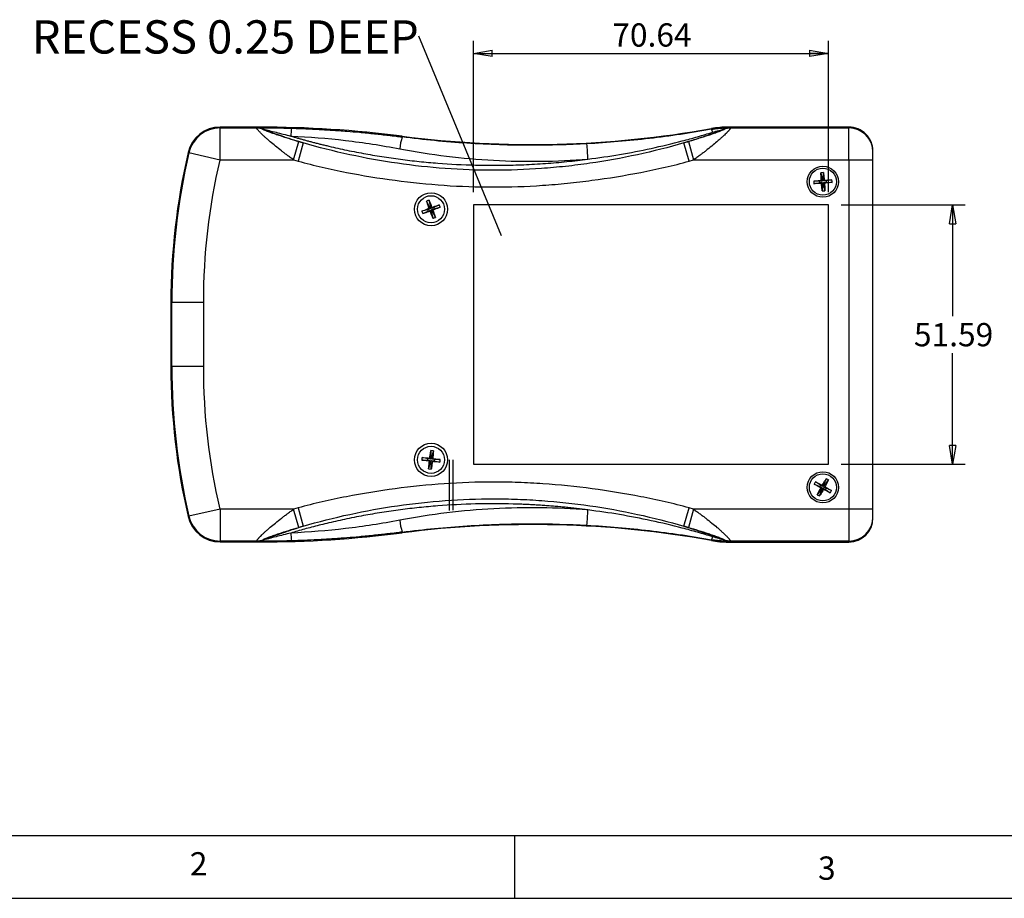
# Model space of a CAD drawing. Extents: x 5 to 292, y 5 to 205.
# Drawn here: x 59 to 137, y 5 to 75 of the extents above; entities that cross this region are included whole.
import ezdxf

# ---------------------------------------------------------------- set-up
doc = ezdxf.new("R2010")
doc.units = 0
doc.layers.get('0').update_dxf_attribs({"linetype": 'CONTINUOUS'})
doc.styles.add('SLDTEXTSTYLE0', font='TXT', dxfattribs={"width": 0.75})
doc.dimstyles.new('SLDDIMSTYLE0', dxfattribs={"dimtxt": 0.18, "dimasz": 0.4, "dimexe": 0, "dimexo": 0.0625, "dimgap": 0, "dimtad": 0, "dimtih": 1, "dimtoh": 1, "dimdec": 0, "dimrnd": 1e-09, "dimzin": 0, "dimtxsty": 'STANDARD', "dimblk1": 'DOT', "dimblk2": 'DOT', "dimsah": 1, "dimcen": 0.09, "dimazin": 3, "dimtfac": 0.4, "dimtdec": 0, "dimtofl": 0, "dimtmove": 0, "dimatfit": 3, "dimtolj": 1, "dimtzin": 0})
doc.dimstyles.new('SLDDIMSTYLE2', dxfattribs={"dimtxt": 1.852083, "dimasz": 1.5, "dimexe": 0, "dimexo": 0.0625, "dimgap": 0.463021, "dimtad": 0, "dimtih": 1, "dimtoh": 1, "dimlfac": 2.5, "dimrnd": 1e-09, "dimzin": 12, "dimtxsty": 'SLDTEXTSTYLE0', "dimblk1": 'CLOSED', "dimblk2": 'CLOSED', "dimsah": 1, "dimcen": 0.09, "dimazin": 3, "dimtfac": 1, "dimtofl": 0, "dimtmove": 0, "dimatfit": 3, "dimtolj": 1, "dimtzin": 12})

# ---------------------------------------------------------------- blocks, each defined once
blk = doc.blocks.new('_CLOSED')
at = {"color": 0, "linetype": 'BYBLOCK'}
for p, q in [((-1, 0.166667), (0, 0)), ((-1, 0.166667), (-1, -0.166667)), ((0, 0), (-1, -0.166667)), ((0, 0), (-1, 0))]:
    blk.add_line(p, q, dxfattribs=at)
blk = doc.blocks.new('_D_18')
at = {"color": 7, "linetype": 'CONTINUOUS'}
for p, q in [((95.238, 61.168), (95.238, 73.216)), ((123.495, 61.168), (123.495, 73.216)), ((95.238, 72.216), (123.495, 72.216))]:
    blk.add_line(p, q, dxfattribs=at)
at = {"color": 7, "linetype": 'CONTINUOUS', "xscale": 1.5, "yscale": 1.5, "rotation": 180.0000000000004}
blk.add_blockref('_CLOSED', (95.238, 72.216, -0.117), dxfattribs=at)
at = {"color": 7, "linetype": 'CONTINUOUS', "xscale": 1.5, "yscale": 1.5}
blk.add_blockref('_CLOSED', (123.495, 72.216, -0.117), dxfattribs=at)
at = {"color": 7, "linetype": 'CONTINUOUS', "insert": (106.288, 74.604), "char_height": 1.8521, "attachment_point": 1, "style": 'SLDTEXTSTYLE0'}
blk.add_mtext('70.64', dxfattribs=at)
blk = doc.blocks.new('_D_19')
at = {"color": 7, "linetype": 'CONTINUOUS'}
for p, q in [((124.495, 60.168), (134.375, 60.168)), ((133.375, 60.168), (133.375, 51.32)), ((133.375, 39.53), (133.375, 48.377)), ((124.495, 39.53), (134.375, 39.53))]:
    blk.add_line(p, q, dxfattribs=at)
at = {"color": 7, "linetype": 'CONTINUOUS', "xscale": 1.5, "yscale": 1.5}
for p, rotation in [((133.375, 60.168, -0.117), 90.0000000000004), ((133.375, 39.53, -0.117), 270.0000000000004)]:
    blk.add_blockref('_CLOSED', p, dxfattribs=dict(at, rotation=rotation))
at = {"color": 7, "linetype": 'CONTINUOUS', "insert": (130.297, 50.765), "char_height": 1.8521, "attachment_point": 1, "style": 'SLDTEXTSTYLE0'}
blk.add_mtext('51.59', dxfattribs=at)
blk = doc.blocks.new('SW_NOTE_10')
at = {"color": 0, "linetype": 'CONTINUOUS', "insert": (-15.401, 1.258), "char_height": 2.64583, "attachment_point": 2, "style": 'SLDTEXTSTYLE0'}
blk.add_mtext('RECESS 0.25 DEEP', dxfattribs=at)
blk = doc.blocks.new('_DOT')
at = {"color": 0, "linetype": 'BYBLOCK'}
blk.add_line((-0.5, 0), (-1, 0), dxfattribs=at)
at = {"color": 0, "linetype": 'BYBLOCK', "const_width": 0.5}
blk.add_lwpolyline([(-0.25, 0, 1), (0.25, 0, 1)], format="xyb", close=True, dxfattribs=at)

msp = doc.modelspace()

# ---------------------------------------------------------------- linework, layer by layer
at = {"color": 7, "linetype": 'CONTINUOUS'}
for p, q in [((75.0826, 66.2823), (75.0826, 66.3509)), ((78.2017, 66.3509), (75.0826, 66.3509)), ((75.0826, 66.2823), (78.0225, 66.2823)), ((75.0826, 63.7432), (75.0826, 66.2823)), ((78.2017, 66.2881), (78.2017, 66.3509)), ((114.1721, 66.2325), (114.1821, 66.1768)), ((125.1206, 66.3588), (115.5092, 66.3588)), ((115.5092, 66.2874), (115.5092, 66.3509)), ((125.1206, 66.3509), (115.5092, 66.3509)), ((115.658, 66.2823), (125.1206, 66.2823)), ((125.1206, 66.2823), (125.1206, 66.3509)), ((125.1206, 63.7432), (125.1206, 66.2823)), ((80.9219, 63.7432), (81.3359, 65.1981)), ((81.6874, 65.099), (81.2809, 63.642)), ((89.5667, 65.5649), (89.5745, 65.6261)), ((112.3996, 63.642), (111.9931, 65.099)), ((112.3446, 65.1981), (112.7586, 63.7432)), ((72.594, 64.3059), (72.5273, 64.3214)), ((75.0672, 63.731), (72.594, 64.3059)), ((127.0307, 64.3729), (127.0307, 64.4401)), ((127.0307, 64.3608), (127.0307, 64.3729)), ((75.0826, 63.7432), (80.9219, 63.7432)), ((80.9219, 63.7432), (81.2809, 63.642)), ((112.3996, 63.642), (112.7586, 63.7432)), ((112.7586, 63.7432), (125.1206, 63.7432)), ((125.1206, 63.7432), (125.1206, 35.9545)), ((125.1206, 63.7432), (127.0307, 63.7432)), ((127.0307, 63.7432), (127.0307, 64.0158)), ((127.0307, 35.9545), (127.0307, 63.7432)), ((123.0991, 62.7387), (122.8926, 62.7233)), ((122.8926, 62.7233), (122.9763, 62.2585)), ((123.0852, 62.2666), (123.0991, 62.7387)), ((122.7886, 62.0405), (122.3165, 62.0544)), ((122.3319, 61.8479), (122.7967, 61.9317)), ((122.9915, 62.0556), (122.7886, 62.0405)), ((122.7967, 61.9317), (122.7886, 62.0405)), ((122.7967, 61.9317), (122.9996, 61.9468)), ((122.9217, 62.1157), (122.9915, 62.0556)), ((122.9996, 61.9468), (122.9395, 61.877)), ((122.9763, 62.2585), (123.0852, 62.2666)), ((122.9763, 62.2585), (122.9915, 62.0556)), ((122.9996, 61.9468), (123.0147, 61.7439)), ((123.1003, 62.0637), (123.0852, 62.2666)), ((123.1604, 62.1335), (123.1003, 62.0637)), ((123.3032, 62.0789), (123.1003, 62.0637)), ((123.1084, 61.9549), (123.3113, 61.97)), ((123.1084, 61.9549), (123.1782, 61.8948)), ((123.1235, 61.752), (123.1084, 61.9549)), ((123.768, 62.1626), (123.3032, 62.0789)), ((123.3032, 62.0789), (123.3113, 61.97)), ((123.3113, 61.97), (123.7834, 61.9561)), ((123.0147, 61.7439), (123.0008, 61.2718)), ((123.0008, 61.2718), (123.2073, 61.2872)), ((123.1235, 61.752), (123.0147, 61.7439)), ((123.2073, 61.2872), (123.1235, 61.752)), ((91.5135, 60.4637), (91.7209, 60.0394)), ((91.8234, 60.0768), (91.708, 60.5349)), ((91.5997, 59.7784), (91.1417, 59.6631)), ((91.1417, 59.6631), (91.2128, 59.4686)), ((91.2128, 59.4686), (91.6372, 59.6759)), ((91.7908, 59.8483), (91.5997, 59.7784)), ((91.6372, 59.6759), (91.5997, 59.7784)), ((91.6372, 59.6759), (91.8282, 59.7458)), ((91.7908, 59.8483), (91.7073, 59.8871)), ((91.7209, 60.0394), (91.8234, 60.0768)), ((91.7209, 60.0394), (91.7908, 59.8483)), ((91.8282, 59.7458), (91.7895, 59.6623)), ((91.8933, 59.8858), (91.8234, 60.0768)), ((91.8282, 59.7458), (91.8981, 59.5547)), ((91.932, 59.9693), (91.8933, 59.8858)), ((92.0843, 59.9557), (91.8933, 59.8858)), ((92.0006, 59.5922), (91.8981, 59.5547)), ((91.9307, 59.7833), (92.1218, 59.8532)), ((92.0143, 59.7445), (91.9307, 59.7833)), ((92.0006, 59.5922), (91.9307, 59.7833)), ((92.208, 59.1679), (92.0006, 59.5922)), ((92.5087, 60.163), (92.0843, 59.9557)), ((92.0843, 59.9557), (92.1218, 59.8532)), ((92.1218, 59.8532), (92.5798, 59.9685)), ((92.5798, 59.9685), (92.5087, 60.163)), ((123.4952, 60.1676), (95.2377, 60.1676)), ((95.2377, 60.1676), (95.2377, 39.5301)), ((123.4952, 39.5301), (123.4952, 60.1676)), ((91.8981, 59.5547), (92.0135, 59.0967)), ((71.2272, 52.3888), (71.1587, 52.3888)), ((71.1587, 52.3888), (71.1587, 47.3088)), ((71.2272, 47.3088), (71.2272, 52.3888)), ((73.7663, 52.3888), (71.2272, 52.3888)), ((73.7663, 47.3088), (73.7663, 52.3888)), ((71.2272, 47.3088), (71.1587, 47.3088)), ((73.7663, 47.3088), (71.2272, 47.3088)), ((91.611, 39.9666), (91.1504, 40.0709)), ((91.7561, 40.0149), (91.813, 39.9425)), ((91.8371, 40.1445), (91.813, 39.9425)), ((91.8441, 40.6168), (91.8371, 40.1445)), ((91.8371, 40.1445), (91.9455, 40.1316)), ((92.0497, 40.5923), (91.8441, 40.6168)), ((91.9214, 39.9296), (91.9455, 40.1316)), ((91.9938, 39.9865), (91.9214, 39.9296)), ((91.9455, 40.1316), (92.0497, 40.5923)), ((91.1258, 39.8652), (91.5981, 39.8582)), ((91.5981, 39.8582), (91.611, 39.9666)), ((91.5981, 39.8582), (91.8001, 39.8342)), ((91.813, 39.9425), (91.611, 39.9666)), ((91.776, 39.6321), (91.6718, 39.1715)), ((91.8001, 39.8342), (91.7277, 39.7772)), ((91.8001, 39.8342), (91.776, 39.6321)), ((91.8844, 39.6192), (91.776, 39.6321)), ((91.8774, 39.147), (91.8844, 39.6192)), ((91.8844, 39.6192), (91.9085, 39.8212)), ((91.9085, 39.8212), (91.9654, 39.7489)), ((91.9085, 39.8212), (92.1105, 39.7972)), ((92.1234, 39.9055), (91.9214, 39.9296)), ((92.1234, 39.9055), (92.1105, 39.7972)), ((92.1105, 39.7972), (92.5711, 39.6929)), ((92.5957, 39.8985), (92.1234, 39.9055)), ((93.318, 39.8819), (93.318, 35.8495)), ((93.6159, 35.881), (93.6159, 39.8819)), ((95.2377, 39.5301), (123.4952, 39.5301)), ((91.6718, 39.1715), (91.8774, 39.147)), ((122.3627, 37.9534), (122.7977, 37.7693)), ((122.8504, 37.8648), (122.4628, 38.1347)), ((122.7977, 37.7693), (122.8504, 37.8648)), ((122.7977, 37.7693), (122.9758, 37.671)), ((123.0285, 37.7665), (122.8504, 37.8648)), ((122.9758, 37.671), (122.8775, 37.4929)), ((122.8873, 37.6454), (122.9758, 37.671)), ((122.973, 37.4401), (123.0713, 37.6183)), ((123.0285, 37.7665), (123.003, 37.855)), ((123.1268, 37.9446), (123.0285, 37.7665)), ((123.0969, 37.5298), (123.0713, 37.6183)), ((123.0713, 37.6183), (123.2494, 37.52)), ((123.1241, 37.7138), (123.2224, 37.8919)), ((123.1241, 37.7138), (123.2125, 37.7393)), ((123.3022, 37.6155), (123.1241, 37.7138)), ((123.3109, 38.3796), (123.1268, 37.9446)), ((123.1268, 37.9446), (123.2224, 37.8919)), ((123.2224, 37.8919), (123.4922, 38.2795)), ((123.4922, 38.2795), (123.3109, 38.3796)), ((122.8775, 37.4929), (122.6076, 37.1053)), ((122.6076, 37.1053), (122.7889, 37.0052)), ((122.7889, 37.0052), (122.973, 37.4401)), ((122.973, 37.4401), (122.8775, 37.4929)), ((123.3022, 37.6155), (123.2494, 37.52)), ((123.2494, 37.52), (123.6371, 37.2501)), ((123.7371, 37.4314), (123.3022, 37.6155)), ((81.2809, 36.0556), (80.9219, 35.9545)), ((81.2809, 36.0556), (81.6874, 34.5986)), ((111.9931, 34.5986), (112.3996, 36.0556)), ((112.7586, 35.9545), (112.3996, 36.0556)), ((72.594, 35.3918), (72.5273, 35.3763)), ((75.0672, 35.9667), (72.594, 35.3918)), ((80.9219, 35.9545), (75.0826, 35.9545)), ((75.0826, 35.9545), (75.0826, 33.4153)), ((81.3359, 34.4996), (80.9219, 35.9545)), ((112.7586, 35.9545), (112.3446, 34.4996)), ((125.1206, 35.9545), (112.7586, 35.9545)), ((125.1206, 35.9545), (125.1206, 33.4153)), ((127.0307, 35.9545), (125.1206, 35.9545)), ((127.0307, 35.6819), (127.0307, 35.9545)), ((127.0307, 35.3248), (127.0307, 35.3368)), ((127.0307, 35.2576), (127.0307, 35.3248)), ((89.5745, 34.0716), (89.5667, 34.1328)), ((78.0225, 33.4153), (75.0826, 33.4153)), ((75.0826, 33.4153), (75.0826, 33.3468)), ((75.0826, 33.3468), (78.2017, 33.3468)), ((78.2017, 33.4095), (78.2017, 33.3468)), ((114.1821, 33.5209), (114.1721, 33.4652)), ((115.5092, 33.4102), (115.5092, 33.3468)), ((115.5092, 33.3468), (125.1206, 33.3468)), ((115.5092, 33.3388), (125.1206, 33.3388)), ((125.1206, 33.4153), (115.658, 33.4153)), ((125.1206, 33.4153), (125.1206, 33.3468)), ((10, 10), (104.8, 10)), ((98.5, 10), (98.5, 5)), ((104.8, 10), (138.6727, 10)), ((5, 5), (292, 5))]:
    msp.add_line(p, q, dxfattribs=at)
for centre, radius in [((123.0499, 62.0053), 1.2395), ((123.0499, 62.0053), 1.077), ((91.8608, 59.8158), 1.3157), ((91.8608, 59.8158), 1.077), ((91.8608, 39.8819), 1.3157), ((91.8608, 39.8819), 1.077), ((123.0499, 37.6924), 1.2395), ((123.0499, 37.6924), 1.077)]:
    msp.add_circle(centre, radius, dxfattribs=at)
for centre, radius, start, end in [((75.0826, 63.7274), 2.6235, 90, 166.913895), ((75.0826, 63.7274), 2.5549, 90, 166.913895), ((77.9987, 64.7261), 1.5351, 72.446955, 90.08607), ((78.0042, 65.0535), 1.229, 68.387863, 89.146872), ((78.2017, -23.2422), 89.5931, 82.707308, 90), ((78.1723, 65.5767), 0.712, 57.640947, 87.626877), ((86.4235, 65.5556), 5.7206, 172.897764, 179.176365), ((99.8931, 146.2565), 81.288, 262.707308, 280.117078), ((115.5092, 58.7388), 7.612, 90, 100.117078), ((113.6276, 65.8374), 0.6501, 8.879256, 31.475348), ((115.5092, 58.7341), 7.6248, 90, 95.05537), ((115.5372, 65.5115), 0.7764, 92.065112, 120.241991), ((115.6818, 64.7261), 1.5351, 89.91387, 107.553181), ((115.6763, 65.0535), 1.229, 90.853128, 111.612313), ((125.1209, 64.3726), 1.9098, 0.00982, 90.009817), ((93.6099, 64.2432), 4.2537, 161.898614, 174.85519), ((123.8608, 52.3888), 52.7021, 166.913895, 180), ((123.8608, 52.3888), 52.6336, 166.913895, 180), ((77.3003, 62.5911), 27.0767, 2.570901, 5.146965), ((123.8608, 47.3088), 52.7021, 180, 193.086105), ((123.8608, 47.3088), 52.6336, 180, 193.086105), ((75.0826, 35.9703), 2.6235, 193.086105, 270), ((75.0826, 35.9703), 2.5549, 193.086105, 270), ((77.3003, 37.1066), 27.0767, 354.853035, 357.429099), ((125.1209, 35.3251), 1.9098, 269.990183, 359.99018), ((93.6099, 35.4544), 4.2537, 185.14481, 198.101386), ((99.8931, -46.5588), 81.288, 79.882922, 97.292692), ((78.2017, 122.9399), 89.5931, 270, 277.292692), ((86.4235, 34.142), 5.7206, 180.823635, 187.102236), ((113.6276, 33.8603), 0.6501, 328.524652, 351.120744), ((77.9987, 34.9715), 1.5351, 269.91393, 287.553045), ((78.0042, 34.6442), 1.229, 270.853128, 291.612137), ((78.1723, 34.1209), 0.712, 272.373123, 302.359053), ((115.5092, 40.9588), 7.612, 259.882922, 270), ((115.5092, 40.9636), 7.6248, 264.94463, 270), ((115.5372, 34.1861), 0.7764, 239.758009, 267.934888), ((115.6818, 34.9715), 1.5351, 252.446819, 270.08613), ((115.6763, 34.6442), 1.229, 248.387687, 269.146872)]:
    msp.add_arc(centre, radius, start, end, dxfattribs=at)
for centre, major_axis, start_param, end_param in [((125.1206, 64.4481), (0, -1.9107), 1.5707963, 3.1415927), ((125.1206, 64.4401), (0, -1.9107), 1.5707963, 3.1415927), ((125.1206, 35.2576), (0, 1.9107), 3.1415927, 4.712389), ((125.1206, 35.2496), (0, 1.9107), 3.1415927, 4.712389)]:
    msp.add_ellipse(centre, major_axis=major_axis, ratio=0.9996573, start_param=start_param, end_param=end_param, dxfattribs=at)
for points, knots in [([(77.9964, 66.2612), (77.9966, 66.264), (77.9971, 66.2697), (78.0021, 66.2757), (78.0101, 66.2801), (78.0184, 66.2816), (78.0225, 66.2823)], [0, 0, 0, 0, 0.254852, 0.50602387, 0.75417771, 1, 1, 1, 1]), ([(80.9219, 63.7432), (80.8766, 63.7755), (80.7872, 63.8394), (80.6558, 63.9347), (80.5286, 64.0279), (80.4058, 64.119), (80.2872, 64.2079), (80.173, 64.2944), (80.063, 64.3786), (79.8257, 64.562), (79.4843, 64.8341), (79.1134, 65.1433), (78.8397, 65.3809), (78.6415, 65.5584), (78.4703, 65.7172), (78.3421, 65.841), (78.2489, 65.9351), (78.1821, 66.0053), (78.1254, 66.0679), (78.0789, 66.1228), (78.0425, 66.1697), (78.0165, 66.2086), (78, 66.24), (77.9976, 66.2541), (77.9964, 66.2612)], [0, 0, 0, 0, 0.034464, 0.0679938, 0.1005909, 0.1322569, 0.1629935, 0.1928028, 0.2216869, 0.2496481, 0.3811905, 0.4988249, 0.5674267, 0.6318196, 0.6922321, 0.7489413, 0.7830353, 0.8161219, 0.8483066, 0.8797038, 0.9104369, 0.9406374, 0.9704437, 1, 1, 1, 1]), ([(78.0225, 66.2823), (78.0299, 66.2827), (78.0446, 66.2834), (78.0704, 66.2844), (78.0988, 66.2854), (78.1302, 66.2864), (78.1645, 66.2873), (78.1892, 66.2879), (78.2017, 66.2881)], [0, 0, 0, 0, 0.1606537, 0.3227644, 0.4870669, 0.6542672, 0.8250352, 1, 1, 1, 1]), ([(78.2017, 66.2881), (78.2162, 66.2884), (78.2457, 66.2891), (78.2934, 66.2899), (78.3444, 66.2907), (78.3989, 66.2913), (78.4568, 66.2919), (78.5183, 66.2925), (78.5833, 66.2929), (78.6517, 66.2932), (78.7236, 66.2934), (78.8242, 66.2935), (78.9562, 66.2933), (79.1148, 66.2926), (79.2781, 66.2913), (79.5114, 66.289), (79.8386, 66.2843), (80.2736, 66.2758), (80.5827, 66.2674), (80.7468, 66.2629)], [0, 0, 0, 0, 0.0213391, 0.0433989, 0.0662494, 0.0899534, 0.1145675, 0.140142, 0.1667217, 0.1943467, 0.2230526, 0.2528713, 0.3137051, 0.3779681, 0.437215, 0.5022433, 0.6463563, 0.8121967, 1, 1, 1, 1]), ([(81.3359, 65.1981), (81.0706, 65.2736), (80.8068, 65.3514), (80.2826, 65.5121), (80.0222, 65.5949), (79.6349, 65.7236), (79.5061, 65.7673), (79.2513, 65.8561), (79.1255, 65.9011), (78.9434, 65.969), (78.884, 65.9916), (78.769, 66.0366), (78.713, 66.0593), (78.6093, 66.1034), (78.5611, 66.1252), (78.4877, 66.1635), (78.4624, 66.1803), (78.4617, 66.1897)], [0, 0, 0, 0, 0.25, 0.25, 0.5, 0.5, 0.625, 0.625, 0.75, 0.75, 0.8125, 0.8125, 0.875, 0.875, 0.9375, 0.9375, 1, 1, 1, 1]), ([(78.4617, 66.1897), (78.5291, 66.1645), (78.6615, 66.1151), (78.858, 66.0429), (79.0481, 65.9739), (79.2316, 65.908), (79.4087, 65.8452), (79.579, 65.7854), (79.7427, 65.7285), (79.8996, 65.6746), (80.1196, 65.5998), (80.4679, 65.4833), (81.0114, 65.3065), (81.4411, 65.1746), (81.6874, 65.099)], [0, 0, 0, 0, 0.0652962, 0.1281214, 0.1885206, 0.2465311, 0.3021844, 0.3555063, 0.4065183, 0.4552383, 0.501681, 0.6108447, 0.7770173, 1, 1, 1, 1]), ([(78.5533, 66.1782), (78.6071, 66.1665), (78.6737, 66.1507), (78.822, 66.1146), (78.9046, 66.0939), (79.1603, 66.0294), (79.342, 65.9828), (79.7162, 65.887), (79.909, 65.8377), (80.3016, 65.7382), (80.5014, 65.688), (80.7035, 65.6379)], [0, 0, 0, 0, 0.125, 0.125, 0.25, 0.25, 0.5, 0.5, 0.75, 0.75, 1, 1, 1, 1]), ([(80.7468, 66.2629), (80.9126, 66.2579), (81.2495, 66.2475), (81.7626, 66.2281), (82.2916, 66.2051), (82.8365, 66.1781), (83.397, 66.1468), (83.9734, 66.1108), (84.5654, 66.07), (85.2964, 66.0146), (86.2334, 65.935), (87.3339, 65.8278), (88.3047, 65.7203), (89.0368, 65.6325), (89.4025, 65.5858), (89.5667, 65.5649)], [0, 0, 0, 0, 0.0561737, 0.1141566, 0.1739495, 0.2355531, 0.2989679, 0.3641945, 0.4312335, 0.5000852, 0.6127122, 0.7500055, 0.874984, 0.9438998, 1, 1, 1, 1]), ([(114.1821, 66.1768), (113.7727, 66.1031), (113.363, 66.0325), (112.5427, 65.8977), (112.132, 65.8335), (110.8983, 65.6504), (110.0737, 65.5411), (107.593, 65.2518), (105.932, 65.1102), (104.2678, 65.0201)], [0, 0, 0, 0, 0.125, 0.125, 0.25, 0.25, 0.5, 0.5, 1, 1, 1, 1]), ([(104.3497, 63.8056), (105.194, 63.9098), (106.0359, 64.0329), (107.7144, 64.3168), (108.5512, 64.4777), (110.2144, 64.8363), (111.0412, 65.0341), (112.2677, 65.3562), (112.6742, 65.4677), (113.4795, 65.698), (113.8782, 65.8169), (114.2699, 65.9377)], [0, 0, 0, 0, 0.25, 0.25, 0.5, 0.5, 0.75, 0.75, 0.875, 0.875, 1, 1, 1, 1]), ([(111.9931, 65.099), (112.0934, 65.1295), (112.2849, 65.1878), (112.5574, 65.2729), (112.8023, 65.3506), (113.0197, 65.4208), (113.2099, 65.483), (113.3732, 65.5371), (113.5097, 65.5827), (113.7112, 65.6507), (113.9959, 65.7482), (114.3806, 65.8833), (114.7931, 66.0315), (115.0734, 66.1357), (115.2188, 66.1897)], [0, 0, 0, 0, 0.0906533, 0.1731903, 0.247623, 0.3139585, 0.3721985, 0.4223417, 0.4643835, 0.4983171, 0.6089679, 0.7293312, 0.8595836, 1, 1, 1, 1]), ([(115.2188, 66.1897), (115.2181, 66.1802), (115.1926, 66.1633), (115.1182, 66.1246), (115.0696, 66.1027), (114.9659, 66.0586), (114.9093, 66.0357), (114.7937, 65.9905), (114.7343, 65.9679), (114.5531, 65.9005), (114.4283, 65.8558), (114.174, 65.7671), (114.0451, 65.7234), (113.6578, 65.5948), (113.3976, 65.512), (112.8735, 65.3514), (112.6098, 65.2735), (112.3446, 65.1981)], [0, 0, 0, 0, 0.0625, 0.0625, 0.125, 0.125, 0.1875, 0.1875, 0.25, 0.25, 0.375, 0.375, 0.5, 0.5, 0.75, 0.75, 1, 1, 1, 1]), ([(115.6841, 66.2612), (115.6836, 66.2573), (115.6827, 66.2496), (115.6772, 66.2347), (115.6685, 66.2173), (115.6563, 66.1972), (115.6409, 66.1745), (115.6221, 66.1491), (115.5999, 66.1212), (115.5744, 66.0906), (115.5455, 66.0575), (115.5133, 66.0218), (115.4777, 65.9835), (115.4387, 65.9428), (115.3965, 65.8996), (115.3227, 65.8258), (115.2064, 65.7136), (115.0348, 65.5546), (114.8365, 65.3771), (114.5633, 65.1401), (114.1939, 64.8322), (113.8186, 64.5332), (113.5047, 64.2918), (113.2716, 64.1163), (113.0216, 63.9317), (112.8479, 63.8072), (112.7586, 63.7432)], [0, 0, 0, 0, 0.0169584, 0.0339789, 0.0510894, 0.0683172, 0.0856892, 0.1032316, 0.1209697, 0.1389282, 0.1571306, 0.1755999, 0.1943576, 0.2134248, 0.232821, 0.2525651, 0.3092376, 0.3696113, 0.4339604, 0.5025109, 0.6195161, 0.7502816, 0.8071402, 0.8677024, 0.9319844, 1, 1, 1, 1]), ([(114.1821, 66.1768), (114.2239, 66.1841), (114.3059, 66.1984), (114.4269, 66.2168), (114.5434, 66.2327), (114.6552, 66.246), (114.7622, 66.2572), (114.8762, 66.2673), (114.9954, 66.2759), (115.1179, 66.2824), (115.2306, 66.2864), (115.3333, 66.2883), (115.4266, 66.2887), (115.4822, 66.2878), (115.5092, 66.2874)], [0, 0, 0, 0, 0.09209109, 0.18056121, 0.26547747, 0.34691599, 0.42496337, 0.49971821, 0.59684916, 0.68783305, 0.77308331, 0.8531028, 0.92849958, 1, 1, 1, 1]), ([(114.2699, 65.9377), (114.4425, 65.991), (114.6119, 66.0413), (114.8441, 66.1065), (114.9165, 66.1261), (115.0469, 66.1597), (115.1043, 66.1734), (115.1462, 66.1823)], [0, 0, 0, 0, 0.5, 0.5, 0.75, 0.75, 1, 1, 1, 1]), ([(115.658, 66.2823), (115.6621, 66.2816), (115.6704, 66.2801), (115.6784, 66.2757), (115.6834, 66.2697), (115.6839, 66.264), (115.6841, 66.2612)], [0, 0, 0, 0, 0.2458221, 0.4939759, 0.7451478, 1, 1, 1, 1]), ([(80.7035, 65.6379), (80.7918, 65.6119), (80.9695, 65.5597), (81.239, 65.4822), (81.513, 65.4049), (81.7915, 65.3279), (82.0744, 65.2512), (82.3619, 65.1749), (82.6538, 65.0991), (82.9502, 65.0238), (83.2511, 64.9492), (83.9275, 64.7854), (85.0011, 64.5429), (86.4633, 64.2531), (87.9462, 63.9995), (89.4242, 63.7867), (90.9136, 63.6119), (92.8995, 63.4314), (95.394, 63.3027), (97.6792, 63.3051), (99.2511, 63.3594), (100.1091, 63.4019), (100.9638, 63.4572), (101.8152, 63.525), (102.6632, 63.6056), (103.5081, 63.6978), (104.0694, 63.7697), (104.3497, 63.8056)], [0, 0, 0, 0, 0.0117642, 0.0236847, 0.0357626, 0.0479992, 0.0603954, 0.0729524, 0.0856712, 0.0985528, 0.1115981, 0.1248081, 0.1863293, 0.2500802, 0.3119872, 0.3750382, 0.4372787, 0.4999356, 0.6249213, 0.7501587, 0.786154, 0.8220343, 0.8578077, 0.8934826, 0.9290673, 0.9645703, 1, 1, 1, 1]), ([(80.7035, 65.6379), (82.1546, 65.5758), (83.6041, 65.4597), (86.4941, 65.1214), (87.9352, 64.8993), (89.3733, 64.6247)], [0, 0, 0, 0, 0.5, 0.5, 1, 1, 1, 1]), ([(111.9931, 65.099), (110.7826, 64.7403), (109.5397, 64.4251), (107.0313, 63.8814), (105.7648, 63.653), (103.8554, 63.3775), (103.2172, 63.2968), (101.9376, 63.1582), (101.2955, 63.1003), (99.3729, 62.9617), (98.0943, 62.916), (95.5426, 62.9171), (94.2692, 62.9638), (91.7257, 63.1485), (90.4555, 63.2865), (87.9199, 63.6524), (86.654, 63.8804), (84.1392, 64.4256), (82.8954, 64.741), (81.6874, 65.099)], [0, 0, 0, 0, 0.125, 0.125, 0.25, 0.25, 0.3125, 0.3125, 0.375, 0.375, 0.5, 0.5, 0.625, 0.625, 0.75, 0.75, 0.875, 0.875, 1, 1, 1, 1]), ([(99.8931, 64.9018), (99.0296, 64.9018), (98.1658, 64.9157), (96.4398, 64.9709), (95.5778, 65.0123), (93.8562, 65.1227), (92.9966, 65.1917), (91.2797, 65.3574), (90.4225, 65.4541), (89.5667, 65.5649)], [0, 0, 0, 0, 0.25, 0.25, 0.5, 0.5, 0.75, 0.75, 1, 1, 1, 1]), ([(89.3733, 64.6247), (90.6135, 64.3879), (91.8565, 64.1936), (94.3473, 63.8893), (95.5952, 63.7791), (98.0955, 63.6426), (99.3477, 63.6164), (101.8494, 63.648), (103.0998, 63.7057), (104.3497, 63.8056)], [0, 0, 0, 0, 0.25, 0.25, 0.5, 0.5, 0.75, 0.75, 1, 1, 1, 1]), ([(127.0307, 63.7432), (127.0307, 63.9074), (127.0307, 64.0651), (127.0307, 64.3004), (127.0307, 64.3686), (127.0307, 64.3729)], [0, 0, 0, 0, 0.5, 0.5, 1, 1, 1, 1]), ([(75.0672, 63.731), (75.068, 63.7345), (75.07, 63.7376), (75.0756, 63.742), (75.079, 63.7432), (75.0826, 63.7432)], [0, 0, 0, 0, 0.5, 0.5, 1, 1, 1, 1]), ([(81.2809, 63.642), (81.915, 63.4652), (82.5531, 63.306), (83.8349, 63.0116), (84.4786, 62.8764), (86.4164, 62.5004), (87.7114, 62.2896), (90.305, 61.9453), (91.6041, 61.8123), (94.2072, 61.6331), (95.5112, 61.5869), (98.1246, 61.5859), (99.4339, 61.6311), (101.4017, 61.7656), (102.0587, 61.8216), (103.3676, 61.9542), (104.0203, 62.0309), (105.9734, 62.2902), (107.2688, 62.5012), (109.2019, 62.8763), (109.8446, 63.0113), (111.1257, 63.3056), (111.7642, 63.4648), (112.3996, 63.642)], [0, 0, 0, 0, 0.0625, 0.0625, 0.125, 0.125, 0.25, 0.25, 0.375, 0.375, 0.5, 0.5, 0.625, 0.625, 0.6875, 0.6875, 0.75, 0.75, 0.875, 0.875, 0.9375, 0.9375, 1, 1, 1, 1]), ([(122.9217, 62.1157), (122.9117, 62.2819), (122.899, 62.4939), (122.8937, 62.6825), (122.8926, 62.7233)], [0, 0, 0, 0, 0.7836921, 1, 1, 1, 1]), ([(123.0991, 62.7387), (123.1165, 62.5858), (123.1388, 62.3907), (123.1565, 62.1792), (123.1604, 62.1335)], [0, 0, 0, 0, 0.7836921, 1, 1, 1, 1]), ([(122.3165, 62.0544), (122.4694, 62.0719), (122.6645, 62.0942), (122.8759, 62.1119), (122.9217, 62.1157)], [0, 0, 0, 0, 0.7836921, 1, 1, 1, 1]), ([(123.1604, 62.1335), (123.3265, 62.1435), (123.5386, 62.1562), (123.7272, 62.1615), (123.768, 62.1626)], [0, 0, 0, 0, 0.7836921, 1, 1, 1, 1]), ([(123.7834, 61.9561), (123.6304, 61.9386), (123.4353, 61.9163), (123.2239, 61.8987), (123.1782, 61.8948)], [0, 0, 0, 0, 0.7836921, 1, 1, 1, 1]), ([(122.9395, 61.877), (122.7733, 61.8671), (122.5613, 61.8544), (122.3727, 61.8491), (122.3319, 61.8479)], [0, 0, 0, 0, 0.7836921, 1, 1, 1, 1]), ([(123.0008, 61.2718), (122.9833, 61.4248), (122.961, 61.6199), (122.9433, 61.8313), (122.9395, 61.877)], [0, 0, 0, 0, 0.7836921, 1, 1, 1, 1]), ([(123.1782, 61.8948), (123.1881, 61.7287), (123.2008, 61.5166), (123.2061, 61.328), (123.2073, 61.2872)], [0, 0, 0, 0, 0.7836921, 1, 1, 1, 1]), ([(91.7073, 59.8871), (91.6524, 60.0442), (91.5823, 60.2448), (91.5258, 60.4248), (91.5135, 60.4637)], [0, 0, 0, 0, 0.7836921, 1, 1, 1, 1]), ([(91.708, 60.5349), (91.7666, 60.3925), (91.8412, 60.2108), (91.9159, 60.0123), (91.932, 59.9693)], [0, 0, 0, 0, 0.7836921, 1, 1, 1, 1]), ([(91.1417, 59.6631), (91.2841, 59.7216), (91.4657, 59.7963), (91.6643, 59.8709), (91.7073, 59.8871)], [0, 0, 0, 0, 0.7836921, 1, 1, 1, 1]), ([(91.7895, 59.6623), (91.6323, 59.6074), (91.4318, 59.5374), (91.2518, 59.4808), (91.2128, 59.4686)], [0, 0, 0, 0, 0.7836921, 1, 1, 1, 1]), ([(92.0135, 59.0967), (91.955, 59.2391), (91.8803, 59.4208), (91.8056, 59.6193), (91.7895, 59.6623)], [0, 0, 0, 0, 0.7836921, 1, 1, 1, 1]), ([(91.932, 59.9693), (92.0892, 60.0242), (92.2897, 60.0942), (92.4697, 60.1508), (92.5087, 60.163)], [0, 0, 0, 0, 0.7836921, 1, 1, 1, 1]), ([(92.5798, 59.9685), (92.4374, 59.91), (92.2558, 59.8353), (92.0572, 59.7607), (92.0143, 59.7445)], [0, 0, 0, 0, 0.7836921, 1, 1, 1, 1]), ([(92.0143, 59.7445), (92.0691, 59.5873), (92.1392, 59.3868), (92.1957, 59.2068), (92.208, 59.1679)], [0, 0, 0, 0, 0.7836921, 1, 1, 1, 1]), ([(91.1504, 40.0709), (91.3038, 40.0587), (91.4996, 40.0431), (91.7105, 40.0199), (91.7561, 40.0149)], [0, 0, 0, 0, 0.7836921, 1, 1, 1, 1]), ([(91.7561, 40.0149), (91.7782, 40.1799), (91.8064, 40.3904), (91.8374, 40.5765), (91.8441, 40.6168)], [0, 0, 0, 0, 0.7836921, 1, 1, 1, 1]), ([(92.0497, 40.5923), (92.0375, 40.4388), (92.022, 40.243), (91.9988, 40.0322), (91.9938, 39.9865)], [0, 0, 0, 0, 0.7836921, 1, 1, 1, 1]), ([(91.9938, 39.9865), (92.1587, 39.9644), (92.3693, 39.9362), (92.5554, 39.9052), (92.5957, 39.8985)], [0, 0, 0, 0, 0.7836921, 1, 1, 1, 1]), ([(91.7277, 39.7772), (91.5628, 39.7993), (91.3522, 39.8276), (91.1661, 39.8585), (91.1258, 39.8652)], [0, 0, 0, 0, 0.7836921, 1, 1, 1, 1]), ([(91.6718, 39.1715), (91.684, 39.3249), (91.6995, 39.5207), (91.7227, 39.7316), (91.7277, 39.7772)], [0, 0, 0, 0, 0.7836921, 1, 1, 1, 1]), ([(91.9654, 39.7489), (91.9433, 39.5839), (91.9151, 39.3734), (91.8841, 39.1872), (91.8774, 39.147)], [0, 0, 0, 0, 0.7836921, 1, 1, 1, 1]), ([(92.5711, 39.6929), (92.4177, 39.7051), (92.2219, 39.7206), (92.011, 39.7439), (91.9654, 39.7489)], [0, 0, 0, 0, 0.7836921, 1, 1, 1, 1]), ([(112.3996, 36.0556), (111.7644, 36.2328), (111.1264, 36.3919), (109.8467, 36.6859), (109.2049, 36.8207), (107.2752, 37.1953), (105.9828, 37.406), (103.3862, 37.7512), (102.0819, 37.885), (100.1155, 38.0203), (99.4575, 38.0545), (98.1427, 38.1), (97.4862, 38.1114), (95.5195, 38.111), (94.2121, 38.0648), (91.6042, 37.8854), (90.3038, 37.7523), (87.7093, 37.4077), (86.4151, 37.1971), (84.4786, 36.8213), (83.8346, 36.686), (82.5529, 36.3916), (81.9148, 36.2325), (81.2809, 36.0556)], [0, 0, 0, 0, 0.0625, 0.0625, 0.125, 0.125, 0.25, 0.25, 0.375, 0.375, 0.4375, 0.4375, 0.5, 0.5, 0.625, 0.625, 0.75, 0.75, 0.875, 0.875, 0.9375, 0.9375, 1, 1, 1, 1]), ([(122.8873, 37.6454), (122.7428, 37.728), (122.5583, 37.8334), (122.3975, 37.932), (122.3627, 37.9534)], [0, 0, 0, 0, 0.7836921, 1, 1, 1, 1]), ([(122.4628, 38.1347), (122.6004, 38.0657), (122.7759, 37.9776), (122.9626, 37.8768), (123.003, 37.855)], [0, 0, 0, 0, 0.7836921, 1, 1, 1, 1]), ([(122.6076, 37.1053), (122.6766, 37.2428), (122.7647, 37.4184), (122.8655, 37.6051), (122.8873, 37.6454)], [0, 0, 0, 0, 0.7836921, 1, 1, 1, 1]), ([(123.003, 37.855), (123.0855, 37.9996), (123.1909, 38.184), (123.2896, 38.3448), (123.3109, 38.3796)], [0, 0, 0, 0, 0.7836921, 1, 1, 1, 1]), ([(123.4922, 38.2795), (123.4232, 38.142), (123.3352, 37.9664), (123.2343, 37.7797), (123.2125, 37.7393)], [0, 0, 0, 0, 0.7836921, 1, 1, 1, 1]), ([(123.2125, 37.7393), (123.3571, 37.6568), (123.5415, 37.5514), (123.7023, 37.4527), (123.7371, 37.4314)], [0, 0, 0, 0, 0.7836921, 1, 1, 1, 1]), ([(123.0969, 37.5298), (123.0143, 37.3852), (122.909, 37.2008), (122.8103, 37.04), (122.7889, 37.0052)], [0, 0, 0, 0, 0.7836921, 1, 1, 1, 1]), ([(123.6371, 37.2501), (123.4995, 37.3191), (123.3239, 37.4072), (123.1373, 37.508), (123.0969, 37.5298)], [0, 0, 0, 0, 0.7836921, 1, 1, 1, 1]), ([(104.3497, 35.8921), (104.1989, 35.9117), (103.897, 35.951), (103.4434, 36.0053), (102.9889, 36.0564), (102.5333, 36.1038), (102.0769, 36.1477), (101.6194, 36.1879), (101.161, 36.2244), (100.7017, 36.2573), (100.2414, 36.2865), (99.7801, 36.312), (99.3179, 36.3339), (98.8547, 36.352), (97.5467, 36.3927), (95.3941, 36.395), (92.8995, 36.2663), (90.9136, 36.0858), (89.4242, 35.9109), (87.9462, 35.6982), (86.4633, 35.4445), (85.0011, 35.1548), (83.8264, 34.8895), (82.9536, 34.6755), (82.3652, 34.5245), (81.7947, 34.3714), (81.2419, 34.2173), (80.8814, 34.1118), (80.7035, 34.0598)], [0, 0, 0, 0, 0.01906853, 0.03815724, 0.05726749, 0.07640058, 0.09555784, 0.11474059, 0.13395014, 0.1531878, 0.17245486, 0.19175263, 0.21108239, 0.23044543, 0.24984301, 0.37507758, 0.50006616, 0.56272184, 0.62496361, 0.68801374, 0.74992155, 0.81367169, 0.87519369, 0.90144845, 0.92704841, 0.95200131, 0.9763155, 1, 1, 1, 1]), ([(81.6874, 34.5986), (82.8951, 34.9565), (84.1396, 35.2722), (86.6527, 35.817), (87.9178, 36.0449), (90.4544, 36.4111), (91.7259, 36.5493), (94.2739, 36.7342), (95.5506, 36.7809), (97.471, 36.7812), (98.112, 36.7697), (99.3961, 36.7232), (100.0388, 36.6883), (101.9601, 36.5489), (103.2354, 36.41), (105.7739, 36.043), (107.0375, 35.815), (109.5416, 35.2721), (110.7829, 34.9573), (111.9931, 34.5986)], [0, 0, 0, 0, 0.125, 0.125, 0.25, 0.25, 0.375, 0.375, 0.5, 0.5, 0.5625, 0.5625, 0.625, 0.625, 0.75, 0.75, 0.875, 0.875, 1, 1, 1, 1]), ([(104.3497, 35.8921), (103.0999, 35.992), (101.8506, 36.0496), (99.3528, 36.0813), (98.1043, 36.0553), (95.6081, 35.9195), (94.3605, 35.8098), (91.8662, 35.5055), (90.6194, 35.3109), (89.3733, 35.073)], [0, 0, 0, 0, 0.25, 0.25, 0.5, 0.5, 0.75, 0.75, 1, 1, 1, 1]), ([(75.0826, 35.9545), (75.079, 35.9545), (75.0756, 35.9557), (75.07, 35.9601), (75.068, 35.9632), (75.0672, 35.9667)], [0, 0, 0, 0, 0.5, 0.5, 1, 1, 1, 1]), ([(77.9964, 33.4365), (77.9969, 33.4403), (77.9978, 33.4481), (78.0033, 33.463), (78.012, 33.4804), (78.0242, 33.5005), (78.0396, 33.5232), (78.0584, 33.5485), (78.0806, 33.5765), (78.1061, 33.607), (78.135, 33.6402), (78.1672, 33.6759), (78.2028, 33.7141), (78.2418, 33.7549), (78.2841, 33.7981), (78.3578, 33.8719), (78.4741, 33.9841), (78.6457, 34.143), (78.844, 34.3206), (79.1172, 34.5576), (79.4866, 34.8654), (79.8619, 35.1645), (80.1758, 35.4059), (80.4089, 35.5814), (80.6589, 35.766), (80.8326, 35.8905), (80.9219, 35.9545)], [0, 0, 0, 0, 0.0169584, 0.0339789, 0.0510893, 0.0683172, 0.0856892, 0.1032315, 0.1209696, 0.1389281, 0.1571306, 0.1755998, 0.1943576, 0.2134247, 0.232821, 0.2525652, 0.3092371, 0.3696107, 0.4339599, 0.5025109, 0.6195183, 0.7502815, 0.807139, 0.8677008, 0.9319832, 1, 1, 1, 1]), ([(114.2699, 33.76), (113.8782, 33.8808), (113.4795, 33.9996), (112.6742, 34.2299), (112.2677, 34.3415), (111.0412, 34.6636), (110.2144, 34.8614), (108.5512, 35.22), (107.7144, 35.3809), (106.0359, 35.6648), (105.194, 35.7879), (104.3497, 35.8921)], [0, 0, 0, 0, 0.125, 0.125, 0.25, 0.25, 0.5, 0.5, 0.75, 0.75, 1, 1, 1, 1]), ([(112.7586, 35.9545), (112.8039, 35.9221), (112.8933, 35.8583), (113.0247, 35.763), (113.1519, 35.6698), (113.2747, 35.5787), (113.3933, 35.4898), (113.5075, 35.4033), (113.6175, 35.3191), (113.8548, 35.1356), (114.1962, 34.8636), (114.5671, 34.5543), (114.8408, 34.3168), (115.039, 34.1393), (115.2102, 33.9805), (115.3384, 33.8567), (115.4316, 33.7626), (115.4984, 33.6924), (115.5551, 33.6297), (115.6016, 33.5749), (115.638, 33.5279), (115.664, 33.4891), (115.6805, 33.4577), (115.6829, 33.4435), (115.6841, 33.4365)], [0, 0, 0, 0, 0.0344633, 0.0679927, 0.1005894, 0.1322553, 0.1629921, 0.1928017, 0.2216862, 0.249648, 0.3811927, 0.4988249, 0.5674262, 0.6318189, 0.6922317, 0.7489412, 0.7830352, 0.8161218, 0.8483065, 0.8797037, 0.9104368, 0.9406373, 0.9704437, 1, 1, 1, 1]), ([(127.0307, 35.3248), (127.0307, 35.3291), (127.0307, 35.3973), (127.0307, 35.6325), (127.0307, 35.7903), (127.0307, 35.9545)], [0, 0, 0, 0, 0.5, 0.5, 1, 1, 1, 1]), ([(78.4617, 33.508), (78.5291, 33.5331), (78.6615, 33.5825), (78.858, 33.6547), (79.0481, 33.7238), (79.2316, 33.7897), (79.4087, 33.8525), (79.579, 33.9123), (79.7427, 33.9691), (79.8996, 34.023), (80.1196, 34.0979), (80.4679, 34.2144), (81.0114, 34.3912), (81.4411, 34.5231), (81.6874, 34.5986)], [0, 0, 0, 0, 0.0652962, 0.1281214, 0.1885206, 0.2465311, 0.3021844, 0.3555063, 0.4065183, 0.4552383, 0.501681, 0.6108447, 0.7770173, 1, 1, 1, 1]), ([(78.4617, 33.508), (78.4624, 33.5175), (78.4879, 33.5343), (78.5623, 33.5731), (78.6109, 33.5949), (78.7146, 33.6391), (78.7712, 33.6619), (78.8868, 33.7072), (78.9462, 33.7298), (79.1274, 33.7972), (79.2522, 33.8419), (79.5065, 33.9305), (79.6354, 33.9743), (80.0227, 34.1029), (80.2829, 34.1857), (80.807, 34.3463), (81.0707, 34.4241), (81.3359, 34.4996)], [0, 0, 0, 0, 0.0625, 0.0625, 0.125, 0.125, 0.1875, 0.1875, 0.25, 0.25, 0.375, 0.375, 0.5, 0.5, 0.75, 0.75, 1, 1, 1, 1]), ([(89.3733, 35.073), (87.9352, 34.7984), (86.4941, 34.5763), (83.6041, 34.238), (82.1546, 34.1219), (80.7035, 34.0598)], [0, 0, 0, 0, 0.5, 0.5, 1, 1, 1, 1]), ([(81.6874, 34.5986), (81.6284, 34.5821), (81.5111, 34.5493), (81.3941, 34.5161), (81.3359, 34.4996)], [0, 0, 0, 0, 0.5033431, 1, 1, 1, 1]), ([(89.5667, 34.1328), (90.4263, 34.244), (91.2861, 34.341), (93.0063, 34.5068), (93.8667, 34.5757), (95.5878, 34.6859), (96.4485, 34.7271), (98.1705, 34.7821), (99.0317, 34.7958), (99.8931, 34.7958)], [0, 0, 0, 0, 0.25, 0.25, 0.5, 0.5, 0.75, 0.75, 1, 1, 1, 1]), ([(104.2678, 34.6775), (105.932, 34.5874), (107.593, 34.4459), (110.0737, 34.1565), (110.8983, 34.0473), (112.132, 33.8642), (112.5427, 33.7999), (113.363, 33.6651), (113.7727, 33.5945), (114.1821, 33.5209)], [0, 0, 0, 0, 0.5, 0.5, 0.75, 0.75, 0.875, 0.875, 1, 1, 1, 1]), ([(112.3446, 34.4996), (112.2864, 34.5161), (112.1694, 34.5493), (112.0521, 34.5821), (111.9931, 34.5986)], [0, 0, 0, 0, 0.4966462, 1, 1, 1, 1]), ([(111.9931, 34.5986), (112.0934, 34.5681), (112.2849, 34.5099), (112.5574, 34.4248), (112.8023, 34.347), (113.0197, 34.2769), (113.2099, 34.2147), (113.3732, 34.1606), (113.5097, 34.1149), (113.7112, 34.047), (113.9959, 33.9495), (114.3806, 33.8144), (114.7931, 33.6662), (115.0734, 33.562), (115.2188, 33.508)], [0, 0, 0, 0, 0.0906533, 0.1731903, 0.247623, 0.3139585, 0.3721985, 0.4223417, 0.4643835, 0.4983171, 0.6089679, 0.7293312, 0.8595836, 1, 1, 1, 1]), ([(112.3446, 34.4996), (112.6099, 34.4241), (112.8737, 34.3462), (113.3979, 34.1856), (113.6583, 34.1028), (114.0456, 33.9741), (114.1744, 33.9304), (114.4292, 33.8416), (114.555, 33.7965), (114.7371, 33.7287), (114.7965, 33.7061), (114.9115, 33.661), (114.9675, 33.6384), (115.0712, 33.5942), (115.1194, 33.5725), (115.1928, 33.5342), (115.2181, 33.5174), (115.2188, 33.508)], [0, 0, 0, 0, 0.25, 0.25, 0.5, 0.5, 0.625, 0.625, 0.75, 0.75, 0.8125, 0.8125, 0.875, 0.875, 0.9375, 0.9375, 1, 1, 1, 1]), ([(80.7035, 34.0598), (80.501, 34.0096), (80.3005, 33.9592), (79.9058, 33.8592), (79.7114, 33.8095), (79.3349, 33.7131), (79.1511, 33.6659), (78.8999, 33.6026), (78.8202, 33.5827), (78.6738, 33.547), (78.606, 33.531), (78.5533, 33.5195)], [0, 0, 0, 0, 0.25, 0.25, 0.5, 0.5, 0.75, 0.75, 0.875, 0.875, 1, 1, 1, 1]), ([(89.5667, 34.1328), (89.4026, 34.1118), (89.0368, 34.0651), (88.3048, 33.9773), (87.334, 33.8699), (86.2335, 33.7627), (85.0995, 33.6664), (83.9896, 33.5859), (82.8526, 33.5189), (81.7788, 33.4681), (81.0837, 33.4456), (80.7468, 33.4347)], [0, 0, 0, 0, 0.056098, 0.1250164, 0.2499953, 0.3872546, 0.4999164, 0.635803, 0.7644429, 0.8858401, 1, 1, 1, 1]), ([(115.1462, 33.5154), (115.061, 33.5334), (114.9206, 33.5697), (114.6136, 33.6559), (114.4424, 33.7068), (114.2699, 33.76)], [0, 0, 0, 0, 0.5, 0.5, 1, 1, 1, 1]), ([(78.0225, 33.4153), (78.0184, 33.4161), (78.0101, 33.4175), (78.0021, 33.422), (77.9971, 33.428), (77.9966, 33.4337), (77.9964, 33.4365)], [0, 0, 0, 0, 0.2458223, 0.4939761, 0.745148, 1, 1, 1, 1]), ([(78.2017, 33.4095), (78.1868, 33.4099), (78.1573, 33.4106), (78.1173, 33.4117), (78.0813, 33.4129), (78.0493, 33.4141), (78.0314, 33.4149), (78.0225, 33.4153)], [0, 0, 0, 0, 0.2094362, 0.4130063, 0.6118192, 0.8070651, 1, 1, 1, 1]), ([(80.7468, 33.4347), (80.6619, 33.4324), (80.4969, 33.4277), (80.2566, 33.4219), (80.0309, 33.4171), (79.8197, 33.4133), (79.6231, 33.4103), (79.3806, 33.4072), (79.1034, 33.4048), (78.8396, 33.4041), (78.6488, 33.4044), (78.5167, 33.4052), (78.3983, 33.4063), (78.2929, 33.4077), (78.2314, 33.4089), (78.2017, 33.4095)], [0, 0, 0, 0, 0.0972016, 0.1888373, 0.2749293, 0.3555046, 0.430596, 0.5002442, 0.6338472, 0.7499699, 0.8077558, 0.8613147, 0.9109439, 0.9570169, 1, 1, 1, 1]), ([(115.5092, 33.4102), (115.4933, 33.41), (115.461, 33.4094), (115.409, 33.4091), (115.3536, 33.4093), (115.2945, 33.41), (115.2318, 33.4114), (115.1656, 33.4135), (115.0958, 33.4165), (115.0225, 33.4204), (114.9456, 33.4253), (114.8237, 33.4346), (114.6508, 33.4514), (114.422, 33.4802), (114.2642, 33.5069), (114.1821, 33.5209)], [0, 0, 0, 0, 0.0424705, 0.0862268, 0.1314417, 0.1782718, 0.226858, 0.2773265, 0.3297898, 0.3843482, 0.4410906, 0.5000962, 0.6529239, 0.8193406, 1, 1, 1, 1]), ([(115.6841, 33.4365), (115.6839, 33.4337), (115.6834, 33.428), (115.6784, 33.422), (115.6704, 33.4175), (115.6621, 33.4161), (115.658, 33.4153)], [0, 0, 0, 0, 0.25485218, 0.5060241, 0.75417788, 1, 1, 1, 1])]:
    msp.add_open_spline(points, degree=3, knots=knots, dxfattribs=at)
for points in [[(78.4617, 66.1897), (78.4518, 66.1946), (78.4505, 66.1966), (78.4569, 66.1961)], [(78.4569, 66.1961), (78.473, 66.1947), (78.507, 66.1883), (78.5533, 66.1782)], [(115.1462, 66.1823), (115.183, 66.1901), (115.2097, 66.1949), (115.2236, 66.1961)], [(115.2236, 66.1961), (115.2299, 66.1966), (115.2287, 66.1946), (115.2188, 66.1897)], [(115.658, 66.2823), (115.62, 66.2843), (115.5693, 66.2859), (115.5092, 66.2874)], [(81.6874, 65.099), (81.5702, 65.1317), (81.4531, 65.1647), (81.3359, 65.1981)], [(112.3446, 65.1981), (112.2275, 65.1647), (112.1103, 65.1317), (111.9931, 65.099)], [(104.2678, 65.0201), (102.8102, 64.9412), (101.3522, 64.9018), (99.8931, 64.9018)], [(73.7663, 52.3888), (73.7663, 56.2067), (74.2028, 60.0122), (75.0672, 63.731)], [(122.3165, 62.0544), (122.3179, 62.0199), (122.3206, 61.9509), (122.3281, 61.8822), (122.3319, 61.8479)], [(123.7834, 61.9561), (123.782, 61.9906), (123.7792, 62.0596), (123.7717, 62.1283), (123.768, 62.1626)], [(91.708, 60.5349), (91.6752, 60.5241), (91.6096, 60.5026), (91.5456, 60.4767), (91.5135, 60.4637)], [(92.0135, 59.0967), (92.0463, 59.1075), (92.1119, 59.129), (92.1759, 59.1549), (92.208, 59.1679)], [(75.0672, 35.9667), (74.2028, 39.6854), (73.7663, 43.4909), (73.7663, 47.3088)], [(91.1504, 40.0709), (91.1451, 40.0367), (91.1346, 39.9685), (91.1288, 39.8996), (91.1258, 39.8652)], [(92.5711, 39.6929), (92.5764, 39.727), (92.5869, 39.7953), (92.5927, 39.8641), (92.5957, 39.8985)], [(122.4628, 38.1347), (122.4451, 38.1051), (122.4097, 38.0458), (122.3784, 37.9842), (122.3627, 37.9534)], [(123.6371, 37.2501), (123.6548, 37.2797), (123.6902, 37.339), (123.7215, 37.4006), (123.7371, 37.4314)], [(99.8931, 34.7958), (101.3507, 34.7958), (102.8089, 34.7565), (104.2678, 34.6775)], [(78.4569, 33.5016), (78.4506, 33.5011), (78.4518, 33.503), (78.4617, 33.508)], [(78.5533, 33.5195), (78.5069, 33.5094), (78.4731, 33.503), (78.4569, 33.5016)], [(115.2236, 33.5016), (115.2098, 33.5028), (115.1826, 33.5077), (115.1462, 33.5154)], [(115.2188, 33.508), (115.2287, 33.5031), (115.23, 33.5011), (115.2236, 33.5016)], [(115.5092, 33.4102), (115.5683, 33.4117), (115.6202, 33.4134), (115.658, 33.4153)]]:
    msp.add_open_spline(points, degree=3, dxfattribs=at)

# ---------------------------------------------------------------- block references
msp.add_blockref('SW_NOTE_10', (90.8846, 73.5897), dxfattribs=at)

# ---------------------------------------------------------------- texts
at = {"color": 7, "linetype": 'CONTINUOUS', "char_height": 1.8521, "attachment_point": 1, "style": 'SLDTEXTSTYLE0'}
for s, insert in [('2', (72.6667, 8.668)), ('3', (122.6632, 8.3262))]:
    msp.add_mtext(s, dxfattribs=dict(at, insert=insert))

# ---------------------------------------------------------------- dimensions: what is measured, and where the dimension line sits
at = {"color": 7, "linetype": 'CONTINUOUS'}
dim = msp.add_linear_dim(base=(123.4952, 73.6877), p1=(95.2377, 60.1676), p2=(123.4952, 60.1676), dimstyle='SLDDIMSTYLE2', dxfattribs=at)
dim.commit()
dim.dimension.update_dxf_attribs({"geometry": '_D_18', "text_midpoint": (109.3664, 73.6877), "dimtype": 160})
dim = msp.add_linear_dim(base=(133.3752, 39.5301), p1=(123.4952, 60.1676), p2=(123.4952, 39.5301), angle=90, dimstyle='SLDDIMSTYLE2', dxfattribs=at)
dim.commit()
dim.dimension.update_dxf_attribs({"geometry": '_D_19', "text_midpoint": (133.3752, 49.8488), "dimtype": 160})

# ---------------------------------------------------------------- leaders
msp.add_leader([(97.4616, 57.7023), (90.8846, 73.5897)], dimstyle='SLDDIMSTYLE0', dxfattribs=at)

doc.saveas('drawing.dxf')
